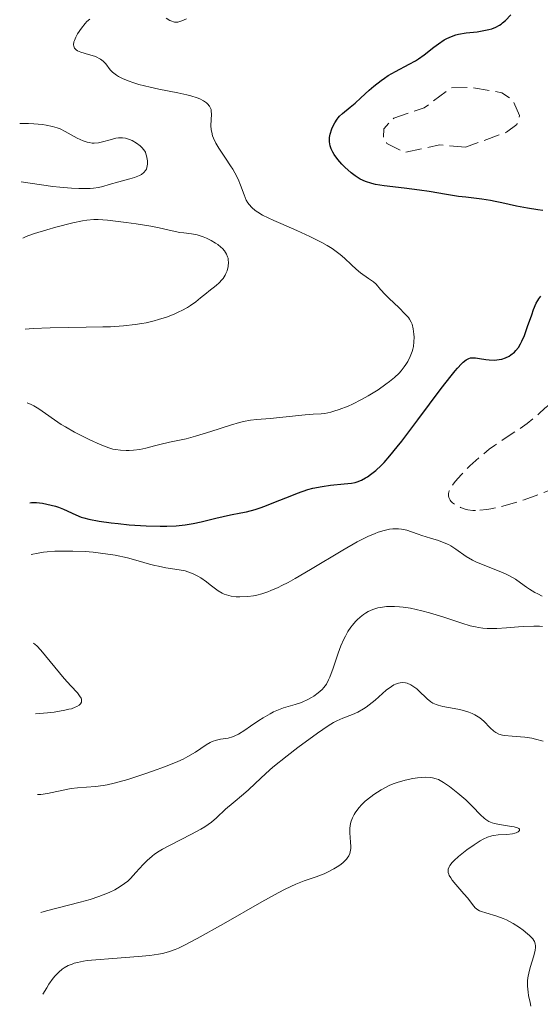
# Model space of a CAD drawing. Units: metres. Extents: x 681820 to 685291, y 4756290 to 4758666.
# Drawn here: x 681876 to 681933, y 4756390 to 4756498 of the extents above; entities that cross this region are included whole.
import ezdxf

# ---------------------------------------------------------------- set-up
doc = ezdxf.new("R2010")
doc.units = ezdxf.units.M
doc.header["$MEASUREMENT"] = 0
doc.linetypes.add('DGN Style 3', pattern=[2.435891, 1.739922, -0.695969])
for name, color, linetype, lineweight in [('Curva de nivel de depresión auxiliar', 9, 'DGN Style 3', 0), ('Curva de nivel de depresión intermedia', 30, 'DGN Style 3', 0), ('Curva de nivel directora', 30, 'Continuous', 30), ('Curva de nivel intermedia', 30, 'Continuous', 0)]:
    doc.layers.add(name, color=color, linetype=linetype, lineweight=lineweight)

msp = doc.modelspace()

# ---------------------------------------------------------------- linework, layer by layer
at = {"layer": 'Curva de nivel de depresión auxiliar', "color": 9, "linetype": 'DGN Style 3', "lineweight": 0, "elevation": 1722.5, "flags": 128}
msp.add_lwpolyline([(681925.07, 4756483.96), (681922.23, 4756484.2), (681918.45, 4756483.37), (681916.47, 4756484.36), (681916.09, 4756484.94), (681916.12, 4756485.98), (681917.23, 4756487.15), (681920.54, 4756488.27), (681923.55, 4756490.48), (681925.7, 4756490.49), (681929.05, 4756489.93), (681930.26, 4756489.12), (681931, 4756487.44), (681930.69, 4756486.45), (681929.58, 4756485.59), (681925.07, 4756483.96)], dxfattribs=at)
at = {"layer": 'Curva de nivel de depresión intermedia', "color": 30, "linetype": 'DGN Style 3', "lineweight": 0, "elevation": 1720, "flags": 128}
msp.add_lwpolyline([(681926.17, 4756444.12), (681925.88, 4756444.13), (681925.34, 4756444.2), (681925.05, 4756444.27), (681924.52, 4756444.45), (681924.2, 4756444.6), (681924.01, 4756444.71), (681923.67, 4756444.95), (681923.47, 4756445.15), (681923.39, 4756445.26), (681923.28, 4756445.45), (681923.24, 4756445.55), (681923.21, 4756445.71), (681923.22, 4756445.96), (681923.3, 4756446.26), (681923.38, 4756446.42), (681923.59, 4756446.79), (681923.73, 4756446.99), (681923.99, 4756447.33), (681924.59, 4756448.02), (681924.95, 4756448.4), (681925.56, 4756449), (681926.57, 4756449.92), (681927.68, 4756450.82), (681928.26, 4756451.24), (681929.42, 4756452.03), (681931.03, 4756453.07), (681931.85, 4756453.66), (681932.7, 4756454.34), (681933.13, 4756454.72), (681933.79, 4756455.35), (681934.25, 4756455.69), (681935.17, 4756456.31), (681937, 4756457.4), (681937.86, 4756457.94), (681938.65, 4756458.52), (681939.7, 4756459.3), (681940.24, 4756459.68), (681940.82, 4756460.04), (681941.12, 4756460.22), (681941.61, 4756460.46), (681942.13, 4756460.68), (681943.24, 4756461.08), (681945.49, 4756461.74), (681946.47, 4756462.06), (681946.89, 4756462.22), (681947.6, 4756462.55), (681947.99, 4756462.77), (681948.64, 4756463.16), (681949.04, 4756463.39), (681949.23, 4756463.48), (681949.59, 4756463.6), (681949.92, 4756463.66), (681950.14, 4756463.68), (681950.53, 4756463.66), (681950.89, 4756463.59), (681951.05, 4756463.51), (681951.19, 4756463.4), (681951.36, 4756463.14), (681951.41, 4756463.03), (681951.47, 4756462.83), (681951.54, 4756462.38), (681951.56, 4756462.11), (681951.56, 4756461.66), (681951.5, 4756460.9), (681951.37, 4756460.04), (681951.27, 4756459.58), (681951.16, 4756459.1), (681950.88, 4756458.13), (681950.54, 4756457.15), (681950.3, 4756456.52), (681949.8, 4756455.37), (681949.46, 4756454.71), (681949.27, 4756454.4), (681948.91, 4756453.95), (681948.44, 4756453.49), (681948.16, 4756453.25), (681947.45, 4756452.74), (681947.03, 4756452.46), (681946.28, 4756452.01), (681945.41, 4756451.51), (681943.32, 4756450.42), (681940.95, 4756449.25), (681939.86, 4756448.74), (681937.7, 4756447.75), (681936.17, 4756447.08), (681935.1, 4756446.64), (681933.17, 4756445.88), (681931.51, 4756445.29), (681930.54, 4756444.98), (681929.94, 4756444.81), (681928.88, 4756444.52), (681927.87, 4756444.3), (681927.42, 4756444.22), (681926.63, 4756444.13), (681926.17, 4756444.12)], dxfattribs=at)
at = {"layer": 'Curva de nivel directora', "color": 30, "linetype": 'Continuous', "lineweight": 30, "elevation": 1725, "flags": 128}
for points in [[(681916.61, 4756491.8), (681917.4, 4756492.26), (681918.92, 4756493.05), (681919.61, 4756493.44), (681919.93, 4756493.65), (681920.54, 4756494.07), (681921.62, 4756494.92), (681922.11, 4756495.3), (681922.74, 4756495.71), (681923.05, 4756495.89), (681923.53, 4756496.11), (681924.03, 4756496.27), (681924.3, 4756496.34), (681925.16, 4756496.49), (681926.35, 4756496.62), (681926.92, 4756496.7), (681927.63, 4756496.85), (681927.95, 4756496.95), (681928.4, 4756497.12), (681928.8, 4756497.33), (681928.98, 4756497.45), (681929.15, 4756497.58), (681929.46, 4756497.86), (681930.05, 4756498.47)], [(681933.54, 4756477.02), (681933.01, 4756477.07), (681931.87, 4756477.25), (681930.66, 4756477.49), (681929.07, 4756477.85), (681928.33, 4756478), (681927.81, 4756478.1), (681926.85, 4756478.25), (681925.13, 4756478.46), (681924.3, 4756478.56), (681923, 4756478.77), (681921.1, 4756479.09), (681920.04, 4756479.25), (681918.35, 4756479.45), (681916.15, 4756479.72), (681915.22, 4756479.88), (681914.81, 4756479.97), (681914.12, 4756480.18), (681913.55, 4756480.44), (681913.2, 4756480.65), (681912.98, 4756480.8), (681912.55, 4756481.14), (681911.87, 4756481.75), (681911.54, 4756482.09), (681911.08, 4756482.61), (681910.69, 4756483.14), (681910.53, 4756483.39), (681910.41, 4756483.63), (681910.34, 4756483.79), (681910.24, 4756484.1), (681910.17, 4756484.54), (681910.17, 4756484.82), (681910.19, 4756485.01), (681910.26, 4756485.39), (681910.43, 4756485.95), (681910.55, 4756486.23), (681910.75, 4756486.63), (681911, 4756487.01), (681911.14, 4756487.18), (681911.28, 4756487.34), (681911.61, 4756487.65), (681912.44, 4756488.34), (681912.98, 4756488.79), (681913.6, 4756489.35), (681914.53, 4756490.19), (681915.04, 4756490.63), (681915.82, 4756491.25), (681916.21, 4756491.54), (681916.61, 4756491.8)], [(681877.33, 4756444.94), (681877.52, 4756444.98), (681877.68, 4756444.99), (681878.06, 4756444.98), (681878.73, 4756444.9), (681879.21, 4756444.81), (681880.15, 4756444.57), (681880.47, 4756444.47), (681881.03, 4756444.25), (681882.38, 4756443.62), (681882.94, 4756443.39), (681883.25, 4756443.29), (681883.81, 4756443.15), (681884.92, 4756442.94), (681886.26, 4756442.76), (681887.02, 4756442.67), (681888.23, 4756442.55), (681890.08, 4756442.42), (681891.61, 4756442.38), (681892.34, 4756442.39), (681893.37, 4756442.44), (681894.34, 4756442.54), (681894.8, 4756442.61), (681895.24, 4756442.69), (681896.1, 4756442.87), (681897.72, 4756443.27), (681898.51, 4756443.46), (681899.32, 4756443.62), (681900.45, 4756443.84), (681901.06, 4756443.97), (681902.03, 4756444.23), (681902.56, 4756444.4), (681903.1, 4756444.6), (681904.26, 4756445.05), (681905.86, 4756445.7), (681906.66, 4756446.01), (681907.81, 4756446.4), (681908.35, 4756446.55), (681909.37, 4756446.76), (681910.29, 4756446.89), (681911.78, 4756447.02), (681912.57, 4756447.11), (681912.98, 4756447.2), (681913.22, 4756447.27), (681913.67, 4756447.45), (681914.1, 4756447.68), (681914.33, 4756447.82), (681914.68, 4756448.07), (681915.24, 4756448.51), (681915.82, 4756449.04), (681916.16, 4756449.39), (681916.79, 4756450.1), (681917.6, 4756451.09), (681918.09, 4756451.71), (681919.87, 4756454.07), (681922.42, 4756457.49), (681923.5, 4756458.88), (681923.94, 4756459.42), (681924.2, 4756459.73), (681924.64, 4756460.2), (681924.83, 4756460.38), (681925.16, 4756460.64), (681925.44, 4756460.79), (681925.62, 4756460.84), (681925.97, 4756460.87), (681926.18, 4756460.85), (681926.63, 4756460.79), (681927.3, 4756460.68), (681927.66, 4756460.63), (681928.24, 4756460.61), (681928.77, 4756460.66), (681929.05, 4756460.72), (681929.46, 4756460.85), (681929.86, 4756461.04), (681930.06, 4756461.17), (681930.44, 4756461.48), (681930.61, 4756461.67), (681930.87, 4756462), (681931.11, 4756462.39), (681931.25, 4756462.67), (681931.53, 4756463.29), (681931.89, 4756464.28), (681932.33, 4756465.57), (681932.53, 4756466.14), (681932.84, 4756466.84), (681933, 4756467.13), (681933.11, 4756467.31), (681933.35, 4756467.62)]]:
    msp.add_lwpolyline(points, dxfattribs=at)
at = {"layer": 'Curva de nivel intermedia', "color": 30, "linetype": 'Continuous', "lineweight": 0, "flags": 128}
for points, elevation in [([(681897.45, 4756484.95), (681897.36, 4756485.21), (681897.26, 4756485.59), (681897.22, 4756485.84), (681897.18, 4756486.32), (681897.24, 4756487.57), (681897.22, 4756487.92), (681897.19, 4756488.08), (681897.11, 4756488.31), (681897.03, 4756488.45), (681896.82, 4756488.71), (681896.69, 4756488.83), (681896.37, 4756489.05), (681895.97, 4756489.24), (681895.67, 4756489.36), (681894.97, 4756489.59), (681894.52, 4756489.7), (681893.54, 4756489.93), (681891.47, 4756490.33), (681890.5, 4756490.53), (681889.28, 4756490.84), (681888.61, 4756491.04), (681888.22, 4756491.18), (681887.56, 4756491.44), (681887.04, 4756491.71), (681886.82, 4756491.84), (681886.53, 4756492.06), (681886.4, 4756492.18), (681886.15, 4756492.45), (681885.66, 4756493.08), (681885.35, 4756493.4), (681885.09, 4756493.6), (681884.94, 4756493.69), (681884.69, 4756493.81), (681884.4, 4756493.92), (681883.77, 4756494.11), (681882.92, 4756494.36), (681882.57, 4756494.51), (681882.39, 4756494.64), (681882.22, 4756494.82), (681882.14, 4756495.02), (681882.12, 4756495.17), (681882.16, 4756495.49), (681882.21, 4756495.66), (681882.36, 4756496.01), (681882.55, 4756496.37), (681882.99, 4756497.02), (681883.4, 4756497.53), (681883.59, 4756497.74), (681883.91, 4756498)], 1730), ([(681892.29, 4756498.11), (681892.69, 4756497.86), (681892.89, 4756497.76), (681893.09, 4756497.69), (681893.2, 4756497.67), (681893.37, 4756497.66), (681893.56, 4756497.68), (681893.98, 4756497.8), (681894.49, 4756498.03)], 1730), ([(681876.39, 4756480.15), (681878.61, 4756479.81), (681879.86, 4756479.65), (681880.6, 4756479.57), (681881.89, 4756479.46), (681882.7, 4756479.42), (681883.17, 4756479.41), (681883.96, 4756479.43), (681884.3, 4756479.46), (681884.86, 4756479.53), (681885.32, 4756479.63), (681886.04, 4756479.85), (681887.09, 4756480.17), (681888.3, 4756480.5), (681888.8, 4756480.64), (681889.34, 4756480.84), (681889.56, 4756480.96), (681889.83, 4756481.16), (681890.02, 4756481.41), (681890.1, 4756481.55), (681890.15, 4756481.72), (681890.21, 4756482.08), (681890.21, 4756482.47), (681890.2, 4756482.64), (681890.13, 4756482.99), (681890.06, 4756483.22), (681889.99, 4756483.39), (681889.82, 4756483.68), (681889.6, 4756483.93), (681889.43, 4756484.09), (681889.03, 4756484.39), (681888.54, 4756484.68), (681888.27, 4756484.8), (681887.82, 4756484.94), (681887.49, 4756484.98), (681887.32, 4756484.99), (681887.04, 4756484.97), (681886.76, 4756484.93), (681886.15, 4756484.77), (681885.29, 4756484.53), (681884.84, 4756484.44), (681884.39, 4756484.41), (681884.17, 4756484.41), (681883.83, 4756484.46), (681883.61, 4756484.51), (681883.16, 4756484.65), (681882.5, 4756484.95), (681881.21, 4756485.66), (681880.65, 4756485.95), (681880.34, 4756486.07), (681879.8, 4756486.24), (681879.13, 4756486.37), (681878.73, 4756486.43), (681877.77, 4756486.51), (681877.2, 4756486.54), (681876.22, 4756486.56)], 1735), ([(681877.04, 4756455.93), (681877.48, 4756455.73), (681877.77, 4756455.59), (681878.31, 4756455.27), (681880.76, 4756453.56), (681881.24, 4756453.27), (681882.24, 4756452.71), (681883.25, 4756452.19), (681883.9, 4756451.87), (681885.05, 4756451.36), (681885.98, 4756450.99), (681886.44, 4756450.85), (681886.72, 4756450.79), (681887.26, 4756450.72), (681887.87, 4756450.69), (681888.2, 4756450.7), (681888.69, 4756450.72), (681889.4, 4756450.81), (681890.06, 4756450.96), (681890.99, 4756451.22), (681891.56, 4756451.36), (681892.65, 4756451.59), (681894.45, 4756451.98), (681895.49, 4756452.25), (681897.16, 4756452.77), (681899.34, 4756453.48), (681900.3, 4756453.76), (681900.73, 4756453.87), (681901.5, 4756454.01), (681902.2, 4756454.1), (681903.66, 4756454.21), (681907.52, 4756454.62), (681908.39, 4756454.67), (681909.26, 4756454.71), (681909.67, 4756454.76), (681910.31, 4756454.89), (681910.66, 4756454.99), (681911.24, 4756455.18), (681912.22, 4756455.57), (681912.69, 4756455.79), (681913.67, 4756456.28), (681914.42, 4756456.69), (681915.5, 4756457.35), (681916.36, 4756457.95), (681916.76, 4756458.25), (681917.3, 4756458.71), (681917.79, 4756459.19), (681918.01, 4756459.44), (681918.37, 4756459.88), (681918.53, 4756460.11), (681918.75, 4756460.46), (681919.02, 4756460.99), (681919.23, 4756461.53), (681919.31, 4756461.81), (681919.37, 4756462.08), (681919.43, 4756462.62), (681919.44, 4756463.13), (681919.43, 4756463.46), (681919.35, 4756464.05), (681919.23, 4756464.54), (681919.14, 4756464.76), (681918.94, 4756465.1), (681918.82, 4756465.27), (681918.48, 4756465.66), (681917.78, 4756466.36), (681916.73, 4756467.36), (681916.27, 4756467.81), (681915.77, 4756468.36), (681915.27, 4756468.93), (681914.99, 4756469.18), (681914.46, 4756469.57), (681913.57, 4756470.19), (681913.09, 4756470.58), (681912.59, 4756471.06), (681911.81, 4756471.79), (681911.33, 4756472.19), (681910.77, 4756472.61), (681910.45, 4756472.83), (681909.92, 4756473.16), (681909.33, 4756473.49), (681908, 4756474.15), (681906.6, 4756474.8), (681904.83, 4756475.57), (681904.08, 4756475.91), (681902.84, 4756476.51), (681902.3, 4756476.82), (681902.04, 4756477), (681901.65, 4756477.33), (681901.36, 4756477.66), (681901.23, 4756477.84), (681901.05, 4756478.14), (681900.81, 4756478.72), (681900.43, 4756479.78), (681900.17, 4756480.43), (681899.81, 4756481.15), (681899.59, 4756481.53), (681899.34, 4756481.92), (681898.78, 4756482.74), (681898.03, 4756483.85), (681897.71, 4756484.41), (681897.45, 4756484.95)], 1730), ([(681876.82, 4756464.01), (681877.68, 4756464.08), (681879.57, 4756464.16), (681883.52, 4756464.21), (681885.34, 4756464.24), (681886.16, 4756464.27), (681887.61, 4756464.37), (681888.87, 4756464.51), (681889.61, 4756464.62), (681890.08, 4756464.71), (681890.96, 4756464.91), (681891.42, 4756465.04), (681892.32, 4756465.33), (681893.15, 4756465.65), (681893.67, 4756465.88), (681894, 4756466.04), (681894.61, 4756466.39), (681894.93, 4756466.59), (681895.52, 4756467.01), (681896.05, 4756467.42), (681896.68, 4756467.94), (681896.96, 4756468.18), (681897.74, 4756468.78), (681898.07, 4756469.07), (681898.37, 4756469.39), (681898.51, 4756469.57), (681898.73, 4756469.92), (681898.82, 4756470.11), (681898.94, 4756470.41), (681899.06, 4756470.88), (681899.1, 4756471.35), (681899.08, 4756471.58), (681899.05, 4756471.8), (681899, 4756471.94), (681898.89, 4756472.21), (681898.65, 4756472.59), (681898.44, 4756472.83), (681898.28, 4756472.99), (681897.92, 4756473.28), (681897.69, 4756473.44), (681897.2, 4756473.73), (681896.68, 4756473.98), (681896.33, 4756474.13), (681895.68, 4756474.34), (681895.04, 4756474.46), (681894.22, 4756474.55), (681893.76, 4756474.61), (681892.94, 4756474.79), (681891.49, 4756475.12), (681890.58, 4756475.3), (681888.99, 4756475.56), (681887.88, 4756475.71), (681885.86, 4756475.95), (681884.82, 4756476.02), (681884.34, 4756476.02), (681883.56, 4756475.94), (681883.12, 4756475.87), (681882.04, 4756475.65), (681880.18, 4756475.18), (681879.19, 4756474.9), (681877.83, 4756474.49), (681877.12, 4756474.23), (681876.84, 4756474.12), (681876.56, 4756473.98)], 1735), ([(681877.48, 4756439.28), (681878.26, 4756439.45), (681878.83, 4756439.54), (681879.23, 4756439.58), (681880.07, 4756439.64), (681880.72, 4756439.67), (681882.06, 4756439.66), (681883.4, 4756439.6), (681884.26, 4756439.53), (681885.88, 4756439.34), (681886.68, 4756439.21), (681888.05, 4756438.92), (681889.19, 4756438.61), (681890.46, 4756438.24), (681891.03, 4756438.08), (681891.44, 4756437.99), (681892.24, 4756437.84), (681893.71, 4756437.62), (681894.36, 4756437.48), (681894.66, 4756437.4), (681895.23, 4756437.18), (681895.75, 4756436.92), (681896.07, 4756436.73), (681896.68, 4756436.3), (681897.11, 4756435.97), (681897.68, 4756435.53), (681897.97, 4756435.32), (681898.41, 4756435.06), (681898.64, 4756434.94), (681898.89, 4756434.85), (681899.4, 4756434.72), (681899.95, 4756434.64), (681900.35, 4756434.63), (681901.21, 4756434.68), (681901.85, 4756434.77), (681902.2, 4756434.84), (681902.76, 4756434.98), (681903.4, 4756435.2), (681903.76, 4756435.33), (681904.53, 4756435.67), (681904.96, 4756435.87), (681905.65, 4756436.23), (681906.41, 4756436.66), (681908.09, 4756437.64), (681911.62, 4756439.77), (681913.22, 4756440.68), (681913.93, 4756441.04), (681914.36, 4756441.25), (681915.16, 4756441.59), (681915.52, 4756441.72), (681916.18, 4756441.92), (681916.76, 4756442.05), (681917.11, 4756442.09), (681917.32, 4756442.11), (681917.73, 4756442.11), (681918.05, 4756442.08), (681918.63, 4756441.97), (681919.17, 4756441.79), (681919.89, 4756441.51), (681920.28, 4756441.37), (681921.24, 4756441.08), (681922.13, 4756440.81), (681922.57, 4756440.65), (681923.2, 4756440.38), (681923.48, 4756440.22), (681924.03, 4756439.86), (681925.16, 4756439.07), (681925.83, 4756438.68), (681926.2, 4756438.49), (681927.03, 4756438.14), (681928.75, 4756437.47), (681929.55, 4756437.12), (681929.91, 4756436.94), (681930.55, 4756436.57), (681931.11, 4756436.19), (681931.77, 4756435.71), (681932.08, 4756435.5), (681932.68, 4756435.12), (681932.99, 4756434.96), (681933.48, 4756434.73)], 1720), ([(681878.18, 4756412.96), (681878.53, 4756412.97), (681879.25, 4756413.06), (681881.5, 4756413.55), (681881.86, 4756413.61), (681882.56, 4756413.7), (681884.52, 4756413.85), (681885.36, 4756413.95), (681885.81, 4756414.03), (681886.58, 4756414.21), (681888.07, 4756414.63), (681889.82, 4756415.19), (681890.77, 4756415.52), (681892.21, 4756416.05), (681893.54, 4756416.6), (681894.12, 4756416.86), (681894.64, 4756417.12), (681895.48, 4756417.61), (681896.65, 4756418.4), (681897.11, 4756418.68), (681897.33, 4756418.78), (681897.79, 4756418.93), (681898.24, 4756419.03), (681898.8, 4756419.12), (681899.07, 4756419.16), (681899.55, 4756419.29), (681899.8, 4756419.39), (681900.19, 4756419.59), (681900.9, 4756420.04), (681901.5, 4756420.45), (681902.43, 4756421.07), (681902.92, 4756421.39), (681903.67, 4756421.83), (681904.04, 4756422.02), (681904.41, 4756422.19), (681905.12, 4756422.46), (681906.41, 4756422.85), (681906.99, 4756423.03), (681907.25, 4756423.13), (681907.74, 4756423.35), (681908.19, 4756423.59), (681908.46, 4756423.76), (681908.94, 4756424.12), (681909.36, 4756424.49), (681909.56, 4756424.71), (681909.83, 4756425.08), (681910.08, 4756425.55), (681910.21, 4756425.83), (681910.57, 4756426.84), (681911.11, 4756428.45), (681911.42, 4756429.28), (681911.74, 4756429.99), (681911.92, 4756430.34), (681912.2, 4756430.83), (681912.51, 4756431.3), (681912.68, 4756431.52), (681913.03, 4756431.94), (681913.22, 4756432.14), (681913.52, 4756432.41), (681913.9, 4756432.71), (681914.1, 4756432.84), (681914.41, 4756433.02), (681914.92, 4756433.25), (681915.48, 4756433.43), (681915.78, 4756433.49), (681916.41, 4756433.58), (681916.75, 4756433.6), (681917.28, 4756433.6), (681917.85, 4756433.56), (681918.24, 4756433.52), (681919.06, 4756433.39), (681920.31, 4756433.11), (681921.14, 4756432.89), (681922.7, 4756432.42), (681924.68, 4756431.74), (681925.58, 4756431.48), (681926.18, 4756431.34), (681926.49, 4756431.29), (681926.97, 4756431.22), (681927.47, 4756431.19), (681928.51, 4756431.19), (681929.56, 4756431.24), (681930.88, 4756431.35), (681931.47, 4756431.4), (681932.57, 4756431.44), (681933.17, 4756431.41), (681933.52, 4756431.38)], 1715), ([(681877.74, 4756429.56), (681877.93, 4756429.43), (681878.11, 4756429.27), (681878.55, 4756428.8), (681881.11, 4756425.7), (681881.84, 4756424.89), (681882.55, 4756424.1), (681882.79, 4756423.8), (681882.94, 4756423.54), (681882.98, 4756423.41), (681883, 4756423.23), (681882.98, 4756423.09), (681882.89, 4756422.91), (681882.72, 4756422.76), (681882.47, 4756422.6), (681882.3, 4756422.53), (681881.88, 4756422.38), (681881.62, 4756422.31), (681881.16, 4756422.21), (681879.98, 4756422.01), (681879.25, 4756421.92), (681877.94, 4756421.8)], 1715), ([(681878.52, 4756400.01), (681879.17, 4756400.2), (681880.44, 4756400.54), (681882.84, 4756401.15), (681883.96, 4756401.47), (681884.91, 4756401.78), (681885.37, 4756401.95), (681886.02, 4756402.23), (681886.63, 4756402.52), (681886.92, 4756402.68), (681887.46, 4756403.02), (681887.71, 4756403.2), (681888.07, 4756403.48), (681888.38, 4756403.77), (681888.96, 4756404.4), (681889.74, 4756405.29), (681890.19, 4756405.74), (681890.72, 4756406.19), (681891.01, 4756406.42), (681891.51, 4756406.75), (681891.87, 4756406.97), (681892.63, 4756407.39), (681895.03, 4756408.6), (681896.07, 4756409.16), (681896.51, 4756409.42), (681897.23, 4756409.93), (681897.8, 4756410.42), (681898.78, 4756411.36), (681899.61, 4756412.06), (681900.76, 4756413.01), (681901.3, 4756413.47), (681902.04, 4756414.17), (681903.19, 4756415.27), (681903.98, 4756415.97), (681905.54, 4756417.22), (681906.7, 4756418.12), (681908.86, 4756419.71), (681910.02, 4756420.5), (681910.61, 4756420.85), (681910.96, 4756421.04), (681911.62, 4756421.34), (681912.7, 4756421.75), (681913.28, 4756422.01), (681913.89, 4756422.35), (681914.2, 4756422.56), (681914.52, 4756422.79), (681915.16, 4756423.32), (681916.39, 4756424.4), (681916.97, 4756424.82), (681917.23, 4756424.98), (681917.41, 4756425.06), (681917.74, 4756425.18), (681917.9, 4756425.22), (681918.21, 4756425.24), (681918.51, 4756425.21), (681918.7, 4756425.16), (681919.09, 4756424.99), (681919.3, 4756424.86), (681919.73, 4756424.54), (681920.14, 4756424.17), (681920.64, 4756423.68), (681920.87, 4756423.46), (681921.29, 4756423.12), (681921.5, 4756422.98), (681921.86, 4756422.82), (681922.07, 4756422.75), (681922.58, 4756422.62), (681923.22, 4756422.5), (681924.22, 4756422.32), (681924.73, 4756422.2), (681925.46, 4756421.99), (681925.8, 4756421.86), (681926.11, 4756421.71), (681926.3, 4756421.6), (681926.64, 4756421.37), (681927.08, 4756421), (681927.78, 4756420.29), (681928.19, 4756419.92), (681928.4, 4756419.77), (681928.74, 4756419.6), (681929.14, 4756419.48), (681929.37, 4756419.43), (681930.2, 4756419.35), (681931.57, 4756419.24), (681932.34, 4756419.13), (681932.75, 4756419.05), (681933.59, 4756418.83)], 1710), ([(681878.76, 4756391.08), (681879.18, 4756391.77), (681879.43, 4756392.16), (681879.9, 4756392.81), (681880.11, 4756393.07), (681880.51, 4756393.49), (681880.87, 4756393.8), (681881.1, 4756393.96), (681881.53, 4756394.2), (681881.97, 4756394.38), (681882.2, 4756394.46), (681882.57, 4756394.56), (681883.23, 4756394.7), (681883.63, 4756394.75), (681884.58, 4756394.85), (681886.43, 4756394.99), (681889.2, 4756395.19), (681890.47, 4756395.31), (681891.43, 4756395.45), (681891.88, 4756395.54), (681892.54, 4756395.72), (681893.24, 4756395.97), (681893.61, 4756396.13), (681894.22, 4756396.41), (681895.68, 4756397.16), (681898.55, 4756398.79), (681902.76, 4756401.2), (681904.56, 4756402.19), (681905.3, 4756402.58), (681906.49, 4756403.13), (681907.38, 4756403.49), (681908.71, 4756403.93), (681909.58, 4756404.27), (681910.02, 4756404.48), (681910.65, 4756404.8), (681911.21, 4756405.15), (681911.46, 4756405.33), (681911.68, 4756405.51), (681912.03, 4756405.87), (681912.12, 4756405.99), (681912.28, 4756406.24), (681912.39, 4756406.5), (681912.44, 4756406.68), (681912.5, 4756407.06), (681912.5, 4756407.28), (681912.47, 4756407.75), (681912.39, 4756408.76), (681912.4, 4756409.29), (681912.48, 4756409.78), (681912.55, 4756410.03), (681912.69, 4756410.4), (681912.87, 4756410.78), (681912.99, 4756410.97), (681913.26, 4756411.35), (681913.41, 4756411.55), (681913.67, 4756411.84), (681914.07, 4756412.22), (681914.69, 4756412.73), (681915.03, 4756412.98), (681915.84, 4756413.49), (681916.7, 4756413.94), (681917.14, 4756414.13), (681917.59, 4756414.3), (681918.46, 4756414.55), (681919.3, 4756414.72), (681919.81, 4756414.8), (681920.7, 4756414.86), (681921.23, 4756414.84), (681921.45, 4756414.81), (681921.85, 4756414.7), (681922.11, 4756414.6), (681922.66, 4756414.28), (681923.32, 4756413.83), (681923.69, 4756413.57), (681924.25, 4756413.12), (681925.1, 4756412.39), (681925.86, 4756411.64), (681926.73, 4756410.73), (681927.11, 4756410.38), (681927.29, 4756410.24), (681927.64, 4756410.02), (681927.99, 4756409.87), (681928.24, 4756409.79), (681928.82, 4756409.68), (681929.9, 4756409.51), (681930.4, 4756409.41), (681930.78, 4756409.3), (681930.91, 4756409.23), (681930.99, 4756409.16), (681931, 4756409.02), (681930.85, 4756408.87), (681930.62, 4756408.76), (681930.47, 4756408.71), (681930.22, 4756408.65), (681929.59, 4756408.59), (681928.65, 4756408.55), (681928.18, 4756408.48), (681927.95, 4756408.43), (681927.49, 4756408.28), (681927.03, 4756408.07), (681926.7, 4756407.89)], 1705), ([(681926.7, 4756407.89), (681926.01, 4756407.45), (681925.24, 4756406.91), (681924.85, 4756406.62), (681924.3, 4756406.17), (681923.82, 4756405.73), (681923.62, 4756405.52), (681923.36, 4756405.18), (681923.27, 4756405.02), (681923.19, 4756404.78), (681923.18, 4756404.66), (681923.19, 4756404.42), (681923.24, 4756404.23), (681923.3, 4756404.1), (681923.46, 4756403.82), (681923.61, 4756403.59), (681924, 4756403.09), (681924.91, 4756402.06), (681925.32, 4756401.59), (681925.63, 4756401.18), (681925.98, 4756400.73), (681926.15, 4756400.55), (681926.44, 4756400.32), (681926.62, 4756400.22), (681926.82, 4756400.14), (681927.31, 4756399.99), (681928.52, 4756399.64), (681929.21, 4756399.38), (681929.57, 4756399.22), (681930.29, 4756398.83), (681930.98, 4756398.39), (681931.4, 4756398.1), (681931.89, 4756397.7), (681932.1, 4756397.52), (681932.45, 4756397.14), (681932.57, 4756396.96), (681932.63, 4756396.85), (681932.72, 4756396.61), (681932.76, 4756396.38), (681932.76, 4756396.21), (681932.72, 4756395.86), (681932.53, 4756395.15), (681932.19, 4756394.1), (681932.04, 4756393.56), (681931.9, 4756392.88), (681931.86, 4756392.52), (681931.86, 4756391.95), (681931.93, 4756391.28), (681931.99, 4756390.91), (681932.15, 4756390.16), (681932.25, 4756389.75)], 1705)]:
    msp.add_lwpolyline(points, dxfattribs=dict(at, elevation=elevation))

doc.saveas('drawing.dxf')
